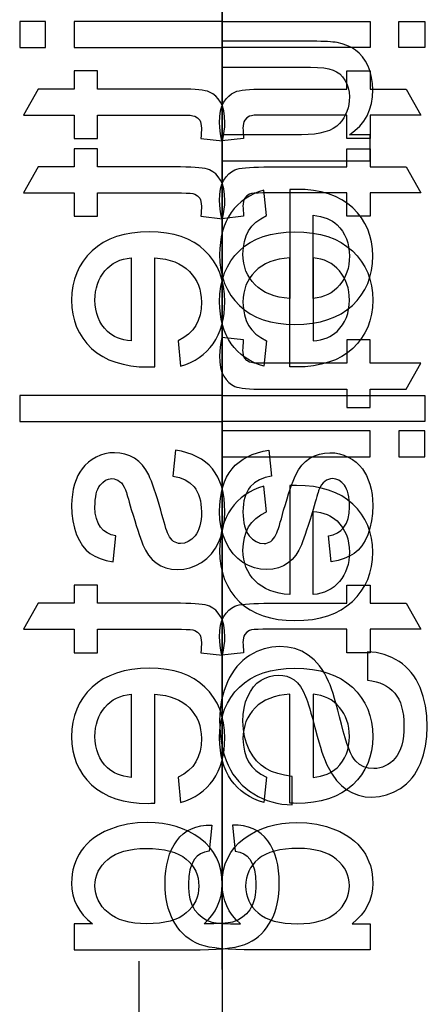
# Model space of a CAD drawing. Units: millimetres. Extents: x 6078 to 18186, y 6272 to 17464.
# Drawn here: x 7255 to 7266, y 16350 to 16375 of the extents above; entities that cross this region are included whole.
import ezdxf

# ---------------------------------------------------------------- set-up
doc = ezdxf.new("R2010")
doc.units = ezdxf.units.MM
doc.header["$LTSCALE"] = 50
doc.linetypes.add('CENTERX2', pattern=[20.32, 12.7, -2.54, 2.54, -2.54])

msp = doc.modelspace()

# ---------------------------------------------------------------- linework, layer by layer
at = {"color": 7, "linetype": 'CENTERX2'}
for p, q in [((7260.469, 16351.318), (7260.469, 16418.713)), ((7260.469, 16351.318), (7260.469, 16418.713)), ((7260.469, 16403.907), (7260.469, 16337.145)), ((7258.423, 16288.654), (7258.423, 16351.529))]:
    msp.add_line(p, q, dxfattribs=at)
at = {"color": 7, "linetype": 'Continuous', "flags": 128}
for points in [[(7256.11, 16374.715), (7255.469, 16374.715), (7255.469, 16374.715), (7255.469, 16374.074), (7255.469, 16374.074), (7256.11, 16374.074), (7256.11, 16374.074), (7256.11, 16374.715)], [(7260.469, 16374.715), (7256.815, 16374.715), (7256.815, 16374.715), (7256.815, 16374.074), (7256.815, 16374.074), (7260.469, 16374.074), (7260.469, 16374.074), (7260.469, 16374.715)], [(7260.469, 16374.715), (7264.123, 16374.715), (7264.123, 16374.715), (7264.123, 16374.074), (7264.123, 16374.074), (7260.469, 16374.074), (7260.469, 16374.074), (7260.469, 16374.715)], [(7264.828, 16374.715), (7265.469, 16374.715), (7265.469, 16374.715), (7265.469, 16374.074), (7265.469, 16374.074), (7264.828, 16374.074), (7264.828, 16374.074), (7264.828, 16374.715)], [(7260.469, 16371.279), (7264.123, 16371.279), (7264.123, 16371.279), (7264.123, 16371.92), (7264.123, 16371.92), (7263.613, 16371.92), (7263.613, 16371.92), (7263.747, 16372.022), (7263.864, 16372.134), (7263.963, 16372.257), (7264.044, 16372.39), (7264.106, 16372.535), (7264.151, 16372.69), (7264.178, 16372.856), (7264.187, 16373.032), (7264.187, 16373.032), (7264.18, 16373.187), (7264.158, 16373.335), (7264.121, 16373.477), (7264.069, 16373.613), (7264.005, 16373.737), (7263.933, 16373.846), (7263.849, 16373.937), (7263.758, 16374.011), (7263.658, 16374.072), (7263.549, 16374.122), (7263.431, 16374.163), (7263.304, 16374.194), (7263.304, 16374.194), (7263.257, 16374.202), (7263.202, 16374.208), (7263.139, 16374.214), (7263.068, 16374.219), (7262.989, 16374.222), (7262.903, 16374.225), (7262.808, 16374.226), (7262.705, 16374.227), (7262.705, 16374.227), (7260.469, 16374.227), (7260.469, 16374.227), (7260.469, 16373.586), (7260.469, 16373.586), (7262.651, 16373.586), (7262.651, 16373.586), (7262.825, 16373.582), (7262.975, 16373.569), (7263.102, 16373.547), (7263.206, 16373.517), (7263.294, 16373.475), (7263.372, 16373.42), (7263.441, 16373.352), (7263.5, 16373.27), (7263.548, 16373.178), (7263.583, 16373.077), (7263.603, 16372.969), (7263.61, 16372.854), (7263.61, 16372.854), (7263.606, 16372.76), (7263.595, 16372.67), (7263.575, 16372.583), (7263.549, 16372.498), (7263.514, 16372.418), (7263.472, 16372.341), (7263.422, 16372.267), (7263.364, 16372.196), (7263.296, 16372.131), (7263.212, 16372.075), (7263.116, 16372.028), (7263.007, 16371.989), (7262.883, 16371.959), (7262.745, 16371.937), (7262.593, 16371.924), (7262.428, 16371.92), (7262.428, 16371.92), (7260.469, 16371.92), (7260.469, 16371.92), (7260.469, 16371.279)], [(7259.94, 16371.831), (7260.478, 16371.766), (7260.478, 16371.766), (7260.502, 16371.89), (7260.519, 16372.006), (7260.53, 16372.115), (7260.533, 16372.218), (7260.533, 16372.218), (7260.526, 16372.371), (7260.507, 16372.508), (7260.474, 16372.624), (7260.429, 16372.723), (7260.373, 16372.806), (7260.309, 16372.876), (7260.236, 16372.932), (7260.156, 16372.975), (7260.107, 16372.992), (7260.047, 16373.007), (7259.976, 16373.019), (7259.892, 16373.03), (7259.798, 16373.038), (7259.691, 16373.043), (7259.573, 16373.047), (7259.442, 16373.048), (7259.442, 16373.048), (7257.392, 16373.048), (7257.392, 16373.048), (7257.392, 16373.497), (7257.392, 16373.497), (7256.815, 16373.497), (7256.815, 16373.497), (7256.815, 16373.048), (7256.815, 16373.048), (7255.926, 16373.048), (7255.926, 16373.048), (7255.561, 16372.407), (7255.561, 16372.407), (7256.815, 16372.407), (7256.815, 16372.407), (7256.815, 16371.831), (7256.815, 16371.831), (7257.392, 16371.831), (7257.392, 16371.831), (7257.392, 16372.407), (7257.392, 16372.407), (7259.465, 16372.407), (7259.465, 16372.407), (7259.583, 16372.405), (7259.677, 16372.4), (7259.748, 16372.39), (7259.796, 16372.377), (7259.862, 16372.337), (7259.913, 16372.278), (7259.932, 16372.24), (7259.945, 16372.195), (7259.953, 16372.142), (7259.956, 16372.082), (7259.956, 16372.082), (7259.955, 16372.031), (7259.952, 16371.972), (7259.947, 16371.905), (7259.94, 16371.831)], [(7260.997, 16371.831), (7260.46, 16371.766), (7260.46, 16371.766), (7260.436, 16371.89), (7260.419, 16372.006), (7260.408, 16372.115), (7260.405, 16372.218), (7260.405, 16372.218), (7260.412, 16372.371), (7260.431, 16372.508), (7260.464, 16372.624), (7260.509, 16372.723), (7260.565, 16372.806), (7260.629, 16372.876), (7260.702, 16372.932), (7260.783, 16372.975), (7260.831, 16372.992), (7260.891, 16373.007), (7260.962, 16373.019), (7261.046, 16373.03), (7261.14, 16373.038), (7261.247, 16373.043), (7261.365, 16373.047), (7261.496, 16373.048), (7261.496, 16373.048), (7263.546, 16373.048), (7263.546, 16373.048), (7263.546, 16373.497), (7263.546, 16373.497), (7264.123, 16373.497), (7264.123, 16373.497), (7264.123, 16373.048), (7264.123, 16373.048), (7265.012, 16373.048), (7265.012, 16373.048), (7265.377, 16372.407), (7265.377, 16372.407), (7264.123, 16372.407), (7264.123, 16372.407), (7264.123, 16371.831), (7264.123, 16371.831), (7263.546, 16371.831), (7263.546, 16371.831), (7263.546, 16372.407), (7263.546, 16372.407), (7261.473, 16372.407), (7261.473, 16372.407), (7261.355, 16372.405), (7261.261, 16372.4), (7261.19, 16372.39), (7261.142, 16372.377), (7261.076, 16372.337), (7261.025, 16372.278), (7261.006, 16372.24), (7260.993, 16372.195), (7260.985, 16372.142), (7260.982, 16372.082), (7260.982, 16372.082), (7260.983, 16372.031), (7260.986, 16371.972), (7260.991, 16371.905), (7260.998, 16371.831)], [(7259.94, 16369.907), (7260.478, 16369.843), (7260.478, 16369.843), (7260.502, 16369.967), (7260.519, 16370.083), (7260.53, 16370.192), (7260.533, 16370.295), (7260.533, 16370.295), (7260.526, 16370.448), (7260.507, 16370.585), (7260.474, 16370.701), (7260.429, 16370.8), (7260.373, 16370.883), (7260.309, 16370.953), (7260.236, 16371.009), (7260.156, 16371.052), (7260.107, 16371.069), (7260.047, 16371.084), (7259.976, 16371.096), (7259.892, 16371.107), (7259.798, 16371.115), (7259.691, 16371.12), (7259.573, 16371.124), (7259.442, 16371.125), (7259.442, 16371.125), (7257.392, 16371.125), (7257.392, 16371.125), (7257.392, 16371.574), (7257.392, 16371.574), (7256.815, 16371.574), (7256.815, 16371.574), (7256.815, 16371.125), (7256.815, 16371.125), (7255.926, 16371.125), (7255.926, 16371.125), (7255.561, 16370.484), (7255.561, 16370.484), (7256.815, 16370.484), (7256.815, 16370.484), (7256.815, 16369.907), (7256.815, 16369.907), (7257.392, 16369.907), (7257.392, 16369.907), (7257.392, 16370.484), (7257.392, 16370.484), (7259.465, 16370.484), (7259.465, 16370.484), (7259.583, 16370.482), (7259.677, 16370.477), (7259.748, 16370.467), (7259.796, 16370.454), (7259.862, 16370.414), (7259.913, 16370.355), (7259.932, 16370.317), (7259.945, 16370.272), (7259.953, 16370.219), (7259.956, 16370.159), (7259.956, 16370.159), (7259.955, 16370.108), (7259.952, 16370.049), (7259.947, 16369.982), (7259.94, 16369.907)], [(7260.997, 16369.907), (7260.46, 16369.843), (7260.46, 16369.843), (7260.436, 16369.967), (7260.419, 16370.083), (7260.408, 16370.192), (7260.405, 16370.295), (7260.405, 16370.295), (7260.412, 16370.448), (7260.431, 16370.585), (7260.464, 16370.701), (7260.509, 16370.8), (7260.565, 16370.883), (7260.629, 16370.953), (7260.702, 16371.009), (7260.783, 16371.052), (7260.831, 16371.069), (7260.891, 16371.084), (7260.962, 16371.096), (7261.046, 16371.107), (7261.14, 16371.115), (7261.247, 16371.12), (7261.365, 16371.124), (7261.496, 16371.125), (7261.496, 16371.125), (7263.546, 16371.125), (7263.546, 16371.125), (7263.546, 16371.574), (7263.546, 16371.574), (7264.123, 16371.574), (7264.123, 16371.574), (7264.123, 16371.125), (7264.123, 16371.125), (7265.012, 16371.125), (7265.012, 16371.125), (7265.377, 16370.484), (7265.377, 16370.484), (7264.123, 16370.484), (7264.123, 16370.484), (7264.123, 16369.907), (7264.123, 16369.907), (7263.546, 16369.907), (7263.546, 16369.907), (7263.546, 16370.484), (7263.546, 16370.484), (7261.473, 16370.484), (7261.473, 16370.484), (7261.355, 16370.482), (7261.261, 16370.477), (7261.19, 16370.467), (7261.142, 16370.454), (7261.076, 16370.414), (7261.025, 16370.355), (7261.006, 16370.317), (7260.993, 16370.272), (7260.985, 16370.219), (7260.982, 16370.159), (7260.982, 16370.159), (7260.983, 16370.108), (7260.986, 16370.049), (7260.991, 16369.982), (7260.998, 16369.907)], [(7261.559, 16369.925), (7261.495, 16370.553), (7261.495, 16370.553), (7261.368, 16370.512), (7261.25, 16370.462), (7261.139, 16370.405), (7261.035, 16370.339), (7260.938, 16370.266), (7260.848, 16370.185), (7260.766, 16370.096), (7260.69, 16369.998), (7260.623, 16369.893), (7260.565, 16369.781), (7260.516, 16369.663), (7260.476, 16369.537), (7260.445, 16369.404), (7260.423, 16369.263), (7260.409, 16369.117), (7260.405, 16368.963), (7260.405, 16368.963), (7260.413, 16368.77), (7260.436, 16368.586), (7260.474, 16368.414), (7260.527, 16368.252), (7260.596, 16368.099), (7260.68, 16367.957), (7260.78, 16367.826), (7260.894, 16367.705), (7261.022, 16367.596), (7261.163, 16367.501), (7261.315, 16367.421), (7261.481, 16367.356), (7261.659, 16367.305), (7261.848, 16367.269), (7262.051, 16367.247), (7262.265, 16367.24), (7262.265, 16367.24), (7262.487, 16367.247), (7262.696, 16367.269), (7262.892, 16367.306), (7263.076, 16367.357), (7263.246, 16367.423), (7263.405, 16367.504), (7263.55, 16367.6), (7263.682, 16367.71), (7263.8, 16367.832), (7263.904, 16367.962), (7263.99, 16368.101), (7264.061, 16368.25), (7264.116, 16368.406), (7264.156, 16368.571), (7264.179, 16368.745), (7264.187, 16368.929), (7264.187, 16368.929), (7264.179, 16369.106), (7264.156, 16369.274), (7264.118, 16369.436), (7264.064, 16369.588), (7263.994, 16369.731), (7263.909, 16369.867), (7263.808, 16369.994), (7263.692, 16370.114), (7263.562, 16370.222), (7263.42, 16370.315), (7263.265, 16370.394), (7263.097, 16370.458), (7262.916, 16370.508), (7262.724, 16370.544), (7262.518, 16370.566), (7262.3, 16370.573), (7262.3, 16370.573), (7262.232, 16370.572), (7262.136, 16370.57), (7262.136, 16370.57), (7262.136, 16367.881), (7262.136, 16367.881), (7262, 16367.894), (7261.872, 16367.915), (7261.753, 16367.944), (7261.642, 16367.982), (7261.539, 16368.028), (7261.445, 16368.083), (7261.357, 16368.147), (7261.279, 16368.218), (7261.209, 16368.296), (7261.149, 16368.378), (7261.098, 16368.466), (7261.056, 16368.557), (7261.024, 16368.654), (7261.001, 16368.755), (7260.987, 16368.862), (7260.982, 16368.973), (7260.982, 16368.973), (7260.991, 16369.135), (7261.016, 16369.284), (7261.059, 16369.423), (7261.119, 16369.548), (7261.198, 16369.661), (7261.298, 16369.761), (7261.419, 16369.849), (7261.559, 16369.925)], [(7262.713, 16367.881), (7262.713, 16369.932), (7262.713, 16369.932), (7262.808, 16369.919), (7262.898, 16369.902), (7262.981, 16369.88), (7263.058, 16369.853), (7263.128, 16369.821), (7263.193, 16369.784), (7263.251, 16369.743), (7263.304, 16369.697), (7263.304, 16369.697), (7263.376, 16369.62), (7263.438, 16369.537), (7263.49, 16369.449), (7263.534, 16369.355), (7263.567, 16369.256), (7263.591, 16369.151), (7263.605, 16369.041), (7263.61, 16368.926), (7263.61, 16368.926), (7263.606, 16368.821), (7263.595, 16368.719), (7263.576, 16368.623), (7263.549, 16368.531), (7263.515, 16368.443), (7263.473, 16368.359), (7263.423, 16368.28), (7263.366, 16368.205), (7263.302, 16368.136), (7263.233, 16368.074), (7263.159, 16368.022), (7263.08, 16367.977), (7262.996, 16367.941), (7262.907, 16367.913), (7262.812, 16367.893), (7262.713, 16367.881)], [(7259.379, 16366.838), (7259.443, 16366.21), (7259.443, 16366.21), (7259.57, 16366.251), (7259.688, 16366.301), (7259.799, 16366.358), (7259.903, 16366.424), (7260, 16366.497), (7260.09, 16366.578), (7260.173, 16366.667), (7260.248, 16366.764), (7260.315, 16366.87), (7260.373, 16366.982), (7260.422, 16367.1), (7260.462, 16367.226), (7260.493, 16367.359), (7260.515, 16367.5), (7260.529, 16367.646), (7260.533, 16367.8), (7260.533, 16367.8), (7260.525, 16367.993), (7260.502, 16368.177), (7260.464, 16368.349), (7260.411, 16368.511), (7260.342, 16368.663), (7260.258, 16368.806), (7260.159, 16368.937), (7260.044, 16369.058), (7259.916, 16369.167), (7259.775, 16369.261), (7259.623, 16369.342), (7259.457, 16369.407), (7259.279, 16369.458), (7259.09, 16369.494), (7258.888, 16369.516), (7258.673, 16369.523), (7258.673, 16369.523), (7258.451, 16369.516), (7258.242, 16369.494), (7258.046, 16369.457), (7257.862, 16369.406), (7257.692, 16369.34), (7257.533, 16369.258), (7257.388, 16369.163), (7257.256, 16369.053), (7257.138, 16368.931), (7257.035, 16368.801), (7256.948, 16368.661), (7256.877, 16368.513), (7256.822, 16368.357), (7256.782, 16368.192), (7256.759, 16368.017), (7256.751, 16367.834), (7256.751, 16367.834), (7256.759, 16367.657), (7256.782, 16367.489), (7256.82, 16367.327), (7256.874, 16367.175), (7256.944, 16367.032), (7257.03, 16366.896), (7257.13, 16366.768), (7257.246, 16366.649), (7257.376, 16366.541), (7257.518, 16366.448), (7257.674, 16366.369), (7257.841, 16366.305), (7258.022, 16366.255), (7258.214, 16366.219), (7258.42, 16366.196), (7258.638, 16366.189), (7258.638, 16366.189), (7258.706, 16366.19), (7258.802, 16366.192), (7258.802, 16366.192), (7258.802, 16368.882), (7258.802, 16368.882), (7258.938, 16368.869), (7259.066, 16368.848), (7259.185, 16368.819), (7259.296, 16368.781), (7259.399, 16368.735), (7259.493, 16368.679), (7259.581, 16368.616), (7259.659, 16368.545), (7259.729, 16368.467), (7259.789, 16368.385), (7259.84, 16368.297), (7259.882, 16368.206), (7259.914, 16368.109), (7259.937, 16368.007), (7259.951, 16367.901), (7259.956, 16367.79), (7259.956, 16367.79), (7259.947, 16367.628), (7259.922, 16367.479), (7259.879, 16367.34), (7259.819, 16367.215), (7259.74, 16367.102), (7259.64, 16367.002), (7259.52, 16366.914), (7259.379, 16366.838)], [(7261.559, 16366.838), (7261.495, 16366.21), (7261.495, 16366.21), (7261.368, 16366.251), (7261.25, 16366.301), (7261.139, 16366.358), (7261.035, 16366.424), (7260.938, 16366.497), (7260.848, 16366.578), (7260.766, 16366.667), (7260.69, 16366.764), (7260.623, 16366.87), (7260.565, 16366.982), (7260.516, 16367.1), (7260.476, 16367.226), (7260.445, 16367.359), (7260.423, 16367.5), (7260.409, 16367.646), (7260.405, 16367.8), (7260.405, 16367.8), (7260.413, 16367.993), (7260.436, 16368.177), (7260.474, 16368.349), (7260.527, 16368.511), (7260.596, 16368.663), (7260.68, 16368.806), (7260.78, 16368.937), (7260.894, 16369.058), (7261.022, 16369.167), (7261.163, 16369.261), (7261.315, 16369.342), (7261.481, 16369.407), (7261.659, 16369.458), (7261.848, 16369.494), (7262.051, 16369.516), (7262.265, 16369.523), (7262.265, 16369.523), (7262.487, 16369.516), (7262.696, 16369.494), (7262.892, 16369.457), (7263.076, 16369.406), (7263.246, 16369.34), (7263.405, 16369.258), (7263.55, 16369.163), (7263.682, 16369.053), (7263.8, 16368.931), (7263.904, 16368.801), (7263.99, 16368.661), (7264.061, 16368.513), (7264.116, 16368.357), (7264.156, 16368.192), (7264.179, 16368.017), (7264.187, 16367.834), (7264.187, 16367.834), (7264.179, 16367.657), (7264.156, 16367.489), (7264.118, 16367.327), (7264.064, 16367.175), (7263.994, 16367.032), (7263.909, 16366.896), (7263.808, 16366.768), (7263.692, 16366.649), (7263.562, 16366.541), (7263.42, 16366.448), (7263.265, 16366.369), (7263.097, 16366.305), (7262.916, 16366.255), (7262.724, 16366.219), (7262.518, 16366.196), (7262.3, 16366.189), (7262.3, 16366.189), (7262.232, 16366.19), (7262.136, 16366.192), (7262.136, 16366.192), (7262.136, 16368.882), (7262.136, 16368.882), (7262, 16368.869), (7261.872, 16368.848), (7261.753, 16368.819), (7261.642, 16368.781), (7261.539, 16368.735), (7261.445, 16368.679), (7261.357, 16368.616), (7261.279, 16368.545), (7261.209, 16368.467), (7261.149, 16368.385), (7261.098, 16368.297), (7261.056, 16368.206), (7261.024, 16368.109), (7261.001, 16368.007), (7260.987, 16367.901), (7260.982, 16367.79), (7260.982, 16367.79), (7260.991, 16367.628), (7261.016, 16367.479), (7261.059, 16367.34), (7261.119, 16367.215), (7261.198, 16367.102), (7261.298, 16367.002), (7261.419, 16366.914), (7261.559, 16366.838)], [(7258.225, 16368.882), (7258.225, 16366.831), (7258.225, 16366.831), (7258.13, 16366.844), (7258.04, 16366.861), (7257.957, 16366.883), (7257.88, 16366.91), (7257.81, 16366.942), (7257.745, 16366.979), (7257.687, 16367.02), (7257.635, 16367.066), (7257.635, 16367.066), (7257.562, 16367.143), (7257.5, 16367.226), (7257.448, 16367.314), (7257.404, 16367.407), (7257.371, 16367.507), (7257.347, 16367.612), (7257.333, 16367.722), (7257.328, 16367.837), (7257.328, 16367.837), (7257.332, 16367.942), (7257.343, 16368.043), (7257.362, 16368.14), (7257.389, 16368.232), (7257.423, 16368.32), (7257.465, 16368.404), (7257.515, 16368.483), (7257.572, 16368.558), (7257.637, 16368.627), (7257.705, 16368.688), (7257.779, 16368.741), (7257.858, 16368.786), (7257.942, 16368.822), (7258.031, 16368.85), (7258.126, 16368.87), (7258.225, 16368.882)], [(7262.713, 16368.882), (7262.713, 16366.831), (7262.713, 16366.831), (7262.808, 16366.844), (7262.898, 16366.861), (7262.981, 16366.883), (7263.058, 16366.91), (7263.128, 16366.942), (7263.193, 16366.979), (7263.251, 16367.02), (7263.304, 16367.066), (7263.304, 16367.066), (7263.376, 16367.143), (7263.438, 16367.226), (7263.49, 16367.314), (7263.534, 16367.407), (7263.567, 16367.507), (7263.591, 16367.612), (7263.605, 16367.722), (7263.61, 16367.837), (7263.61, 16367.837), (7263.606, 16367.942), (7263.595, 16368.043), (7263.576, 16368.14), (7263.549, 16368.232), (7263.515, 16368.32), (7263.473, 16368.404), (7263.423, 16368.483), (7263.366, 16368.558), (7263.302, 16368.627), (7263.233, 16368.688), (7263.159, 16368.741), (7263.08, 16368.786), (7262.996, 16368.822), (7262.907, 16368.85), (7262.812, 16368.87), (7262.713, 16368.882)], [(7260.997, 16366.855), (7260.46, 16366.92), (7260.46, 16366.92), (7260.436, 16366.796), (7260.419, 16366.68), (7260.408, 16366.571), (7260.405, 16366.468), (7260.405, 16366.468), (7260.412, 16366.315), (7260.431, 16366.178), (7260.464, 16366.062), (7260.509, 16365.963), (7260.565, 16365.88), (7260.629, 16365.81), (7260.702, 16365.754), (7260.783, 16365.711), (7260.831, 16365.694), (7260.891, 16365.679), (7260.962, 16365.667), (7261.046, 16365.656), (7261.14, 16365.648), (7261.247, 16365.643), (7261.365, 16365.639), (7261.496, 16365.638), (7261.496, 16365.638), (7263.546, 16365.638), (7263.546, 16365.638), (7263.546, 16365.189), (7263.546, 16365.189), (7264.123, 16365.189), (7264.123, 16365.189), (7264.123, 16365.638), (7264.123, 16365.638), (7265.012, 16365.638), (7265.012, 16365.638), (7265.377, 16366.279), (7265.377, 16366.279), (7264.123, 16366.279), (7264.123, 16366.279), (7264.123, 16366.855), (7264.123, 16366.855), (7263.546, 16366.855), (7263.546, 16366.855), (7263.546, 16366.279), (7263.546, 16366.279), (7261.473, 16366.279), (7261.473, 16366.279), (7261.355, 16366.281), (7261.261, 16366.286), (7261.19, 16366.296), (7261.142, 16366.309), (7261.076, 16366.349), (7261.025, 16366.408), (7261.006, 16366.446), (7260.993, 16366.491), (7260.985, 16366.544), (7260.982, 16366.604), (7260.982, 16366.604), (7260.983, 16366.655), (7260.986, 16366.714), (7260.991, 16366.781), (7260.998, 16366.855)], [(7260.469, 16365.484), (7255.469, 16365.484), (7255.469, 16365.484), (7255.469, 16364.843), (7255.469, 16364.843), (7260.469, 16364.843), (7260.469, 16364.843), (7260.469, 16365.484)], [(7260.469, 16365.484), (7265.469, 16365.484), (7265.469, 16365.484), (7265.469, 16364.843), (7265.469, 16364.843), (7260.469, 16364.843), (7260.469, 16364.843), (7260.469, 16365.484)], [(7260.469, 16363.971), (7264.123, 16363.971), (7264.123, 16363.971), (7264.123, 16364.612), (7264.123, 16364.612), (7260.469, 16364.612), (7260.469, 16364.612), (7260.469, 16363.971)], [(7264.828, 16363.971), (7265.469, 16363.971), (7265.469, 16363.971), (7265.469, 16364.612), (7265.469, 16364.612), (7264.828, 16364.612), (7264.828, 16364.612), (7264.828, 16363.971)], [(7259.315, 16364.138), (7259.251, 16363.497), (7259.251, 16363.497), (7259.412, 16363.462), (7259.553, 16363.406), (7259.674, 16363.328), (7259.775, 16363.229), (7259.817, 16363.172), (7259.854, 16363.109), (7259.885, 16363.039), (7259.911, 16362.965), (7259.931, 16362.886), (7259.945, 16362.801), (7259.953, 16362.71), (7259.956, 16362.614), (7259.956, 16362.614), (7259.954, 16362.518), (7259.946, 16362.427), (7259.934, 16362.344), (7259.917, 16362.267), (7259.895, 16362.196), (7259.869, 16362.132), (7259.837, 16362.074), (7259.801, 16362.023), (7259.72, 16361.939), (7259.632, 16361.879), (7259.538, 16361.843), (7259.436, 16361.831), (7259.436, 16361.831), (7259.39, 16361.834), (7259.347, 16361.845), (7259.307, 16361.862), (7259.269, 16361.886), (7259.233, 16361.917), (7259.2, 16361.954), (7259.169, 16361.999), (7259.141, 16362.05), (7259.141, 16362.05), (7259.122, 16362.093), (7259.102, 16362.145), (7259.08, 16362.206), (7259.058, 16362.277), (7259.034, 16362.356), (7259.008, 16362.445), (7258.982, 16362.545), (7258.954, 16362.652), (7258.954, 16362.652), (7258.911, 16362.798), (7258.869, 16362.933), (7258.83, 16363.057), (7258.792, 16363.173), (7258.755, 16363.276), (7258.72, 16363.37), (7258.686, 16363.453), (7258.654, 16363.525), (7258.585, 16363.652), (7258.504, 16363.763), (7258.41, 16363.857), (7258.305, 16363.935), (7258.19, 16363.996), (7258.069, 16364.039), (7257.943, 16364.065), (7257.811, 16364.074), (7257.811, 16364.074), (7257.691, 16364.067), (7257.574, 16364.047), (7257.463, 16364.013), (7257.356, 16363.966), (7257.255, 16363.908), (7257.164, 16363.839), (7257.081, 16363.761), (7257.008, 16363.672), (7257.008, 16363.672), (7256.956, 16363.596), (7256.908, 16363.508), (7256.865, 16363.407), (7256.826, 16363.293), (7256.793, 16363.171), (7256.77, 16363.044), (7256.756, 16362.913), (7256.751, 16362.778), (7256.751, 16362.778), (7256.759, 16362.577), (7256.782, 16362.388), (7256.821, 16362.213), (7256.875, 16362.05), (7256.942, 16361.904), (7257.021, 16361.777), (7257.111, 16361.672), (7257.211, 16361.587), (7257.325, 16361.518), (7257.458, 16361.461), (7257.608, 16361.416), (7257.777, 16361.382), (7257.777, 16361.382), (7257.841, 16362.023), (7257.841, 16362.023), (7257.727, 16362.05), (7257.625, 16362.095), (7257.538, 16362.156), (7257.464, 16362.235), (7257.404, 16362.332), (7257.362, 16362.446), (7257.336, 16362.58), (7257.328, 16362.731), (7257.328, 16362.731), (7257.33, 16362.822), (7257.336, 16362.906), (7257.346, 16362.984), (7257.359, 16363.055), (7257.377, 16363.12), (7257.398, 16363.177), (7257.424, 16363.227), (7257.453, 16363.271), (7257.518, 16363.342), (7257.588, 16363.393), (7257.665, 16363.423), (7257.746, 16363.433), (7257.746, 16363.433), (7257.798, 16363.429), (7257.847, 16363.416), (7257.893, 16363.395), (7257.937, 16363.366), (7257.937, 16363.366), (7257.979, 16363.328), (7258.017, 16363.28), (7258.052, 16363.222), (7258.083, 16363.155), (7258.083, 16363.155), (7258.092, 16363.13), (7258.103, 16363.094), (7258.117, 16363.048), (7258.133, 16362.992), (7258.152, 16362.927), (7258.173, 16362.851), (7258.197, 16362.766), (7258.223, 16362.67), (7258.223, 16362.67), (7258.267, 16362.529), (7258.308, 16362.397), (7258.347, 16362.274), (7258.384, 16362.161), (7258.419, 16362.057), (7258.452, 16361.963), (7258.483, 16361.877), (7258.512, 16361.8), (7258.574, 16361.665), (7258.65, 16361.546), (7258.738, 16361.441), (7258.839, 16361.352), (7258.953, 16361.281), (7259.08, 16361.231), (7259.219, 16361.199), (7259.371, 16361.189), (7259.371, 16361.189), (7259.525, 16361.2), (7259.674, 16361.234), (7259.818, 16361.288), (7259.958, 16361.365), (7260.087, 16361.462), (7260.202, 16361.579), (7260.3, 16361.715), (7260.383, 16361.871), (7260.449, 16362.042), (7260.495, 16362.224), (7260.524, 16362.416), (7260.533, 16362.621), (7260.533, 16362.621), (7260.528, 16362.789), (7260.514, 16362.946), (7260.49, 16363.094), (7260.456, 16363.231), (7260.413, 16363.357), (7260.361, 16363.473), (7260.299, 16363.579), (7260.227, 16363.675), (7260.146, 16363.762), (7260.054, 16363.841), (7259.954, 16363.911), (7259.845, 16363.973), (7259.727, 16364.026), (7259.599, 16364.072), (7259.461, 16364.109), (7259.315, 16364.138)], [(7261.623, 16364.138), (7261.687, 16363.497), (7261.687, 16363.497), (7261.526, 16363.462), (7261.386, 16363.406), (7261.264, 16363.328), (7261.163, 16363.229), (7261.121, 16363.172), (7261.084, 16363.109), (7261.053, 16363.039), (7261.027, 16362.965), (7261.007, 16362.886), (7260.993, 16362.801), (7260.985, 16362.71), (7260.982, 16362.614), (7260.982, 16362.614), (7260.984, 16362.518), (7260.992, 16362.427), (7261.004, 16362.344), (7261.021, 16362.267), (7261.043, 16362.196), (7261.069, 16362.132), (7261.101, 16362.074), (7261.137, 16362.023), (7261.218, 16361.939), (7261.306, 16361.879), (7261.401, 16361.843), (7261.502, 16361.831), (7261.502, 16361.831), (7261.548, 16361.834), (7261.591, 16361.845), (7261.631, 16361.862), (7261.669, 16361.886), (7261.705, 16361.917), (7261.738, 16361.954), (7261.769, 16361.999), (7261.797, 16362.05), (7261.797, 16362.05), (7261.816, 16362.093), (7261.836, 16362.145), (7261.858, 16362.206), (7261.88, 16362.277), (7261.904, 16362.356), (7261.93, 16362.445), (7261.956, 16362.545), (7261.984, 16362.652), (7261.984, 16362.652), (7262.028, 16362.798), (7262.069, 16362.933), (7262.108, 16363.057), (7262.146, 16363.173), (7262.183, 16363.276), (7262.218, 16363.37), (7262.252, 16363.453), (7262.284, 16363.525), (7262.353, 16363.652), (7262.434, 16363.763), (7262.528, 16363.857), (7262.634, 16363.935), (7262.748, 16363.996), (7262.869, 16364.039), (7262.995, 16364.065), (7263.127, 16364.074), (7263.127, 16364.074), (7263.247, 16364.067), (7263.364, 16364.047), (7263.475, 16364.013), (7263.582, 16363.966), (7263.683, 16363.908), (7263.774, 16363.839), (7263.857, 16363.761), (7263.931, 16363.672), (7263.931, 16363.672), (7263.982, 16363.596), (7264.03, 16363.508), (7264.073, 16363.407), (7264.112, 16363.293), (7264.145, 16363.171), (7264.168, 16363.044), (7264.182, 16362.913), (7264.187, 16362.778), (7264.187, 16362.778), (7264.179, 16362.577), (7264.156, 16362.388), (7264.117, 16362.213), (7264.063, 16362.05), (7263.996, 16361.904), (7263.918, 16361.777), (7263.827, 16361.672), (7263.727, 16361.587), (7263.613, 16361.518), (7263.48, 16361.461), (7263.33, 16361.416), (7263.161, 16361.382), (7263.161, 16361.382), (7263.097, 16362.023), (7263.097, 16362.023), (7263.211, 16362.05), (7263.313, 16362.095), (7263.4, 16362.156), (7263.474, 16362.235), (7263.534, 16362.332), (7263.576, 16362.446), (7263.602, 16362.58), (7263.61, 16362.731), (7263.61, 16362.731), (7263.608, 16362.822), (7263.602, 16362.906), (7263.592, 16362.984), (7263.579, 16363.055), (7263.561, 16363.12), (7263.54, 16363.177), (7263.514, 16363.227), (7263.485, 16363.271), (7263.42, 16363.342), (7263.35, 16363.393), (7263.274, 16363.423), (7263.192, 16363.433), (7263.192, 16363.433), (7263.14, 16363.429), (7263.091, 16363.416), (7263.045, 16363.395), (7263.001, 16363.366), (7263.001, 16363.366), (7262.959, 16363.328), (7262.921, 16363.28), (7262.886, 16363.222), (7262.855, 16363.155), (7262.855, 16363.155), (7262.846, 16363.13), (7262.835, 16363.094), (7262.821, 16363.048), (7262.805, 16362.992), (7262.786, 16362.927), (7262.765, 16362.851), (7262.741, 16362.766), (7262.715, 16362.67), (7262.715, 16362.67), (7262.672, 16362.529), (7262.631, 16362.397), (7262.591, 16362.274), (7262.554, 16362.161), (7262.519, 16362.057), (7262.486, 16361.963), (7262.455, 16361.877), (7262.426, 16361.8), (7262.364, 16361.665), (7262.288, 16361.546), (7262.2, 16361.441), (7262.099, 16361.352), (7261.985, 16361.281), (7261.858, 16361.231), (7261.719, 16361.199), (7261.567, 16361.189), (7261.567, 16361.189), (7261.414, 16361.2), (7261.264, 16361.234), (7261.12, 16361.288), (7260.98, 16361.365), (7260.851, 16361.462), (7260.736, 16361.579), (7260.638, 16361.715), (7260.555, 16361.871), (7260.489, 16362.042), (7260.443, 16362.224), (7260.414, 16362.416), (7260.405, 16362.621), (7260.405, 16362.621), (7260.41, 16362.789), (7260.424, 16362.946), (7260.448, 16363.094), (7260.482, 16363.231), (7260.525, 16363.357), (7260.577, 16363.473), (7260.639, 16363.579), (7260.711, 16363.675), (7260.793, 16363.762), (7260.884, 16363.841), (7260.984, 16363.911), (7261.093, 16363.973), (7261.211, 16364.026), (7261.339, 16364.072), (7261.477, 16364.109), (7261.623, 16364.138)], [(7261.559, 16362.618), (7261.495, 16363.246), (7261.495, 16363.246), (7261.368, 16363.205), (7261.25, 16363.155), (7261.139, 16363.097), (7261.035, 16363.031), (7260.938, 16362.958), (7260.848, 16362.877), (7260.766, 16362.788), (7260.69, 16362.691), (7260.623, 16362.586), (7260.565, 16362.473), (7260.516, 16362.355), (7260.476, 16362.229), (7260.445, 16362.096), (7260.423, 16361.956), (7260.409, 16361.809), (7260.405, 16361.655), (7260.405, 16361.655), (7260.413, 16361.462), (7260.436, 16361.279), (7260.474, 16361.106), (7260.527, 16360.944), (7260.596, 16360.792), (7260.68, 16360.65), (7260.78, 16360.518), (7260.894, 16360.397), (7261.022, 16360.288), (7261.163, 16360.194), (7261.315, 16360.114), (7261.481, 16360.049), (7261.659, 16359.997), (7261.848, 16359.961), (7262.051, 16359.939), (7262.265, 16359.932), (7262.265, 16359.932), (7262.487, 16359.939), (7262.696, 16359.961), (7262.892, 16359.998), (7263.076, 16360.05), (7263.246, 16360.116), (7263.405, 16360.197), (7263.55, 16360.292), (7263.682, 16360.402), (7263.8, 16360.524), (7263.904, 16360.655), (7263.99, 16360.794), (7264.061, 16360.942), (7264.116, 16361.098), (7264.156, 16361.264), (7264.179, 16361.438), (7264.187, 16361.621), (7264.187, 16361.621), (7264.179, 16361.798), (7264.156, 16361.967), (7264.118, 16362.128), (7264.064, 16362.28), (7263.994, 16362.423), (7263.909, 16362.56), (7263.808, 16362.687), (7263.692, 16362.806), (7263.562, 16362.914), (7263.42, 16363.007), (7263.265, 16363.086), (7263.097, 16363.151), (7262.916, 16363.201), (7262.724, 16363.237), (7262.518, 16363.259), (7262.3, 16363.266), (7262.3, 16363.266), (7262.232, 16363.265), (7262.136, 16363.263), (7262.136, 16363.263), (7262.136, 16360.573), (7262.136, 16360.573), (7262, 16360.586), (7261.872, 16360.607), (7261.753, 16360.637), (7261.642, 16360.675), (7261.539, 16360.721), (7261.445, 16360.776), (7261.357, 16360.839), (7261.279, 16360.91), (7261.209, 16360.988), (7261.149, 16361.07), (7261.098, 16361.158), (7261.056, 16361.249), (7261.024, 16361.347), (7261.001, 16361.448), (7260.987, 16361.554), (7260.982, 16361.665), (7260.982, 16361.665), (7260.991, 16361.827), (7261.016, 16361.977), (7261.059, 16362.115), (7261.119, 16362.24), (7261.198, 16362.353), (7261.298, 16362.453), (7261.419, 16362.542), (7261.559, 16362.618)], [(7262.713, 16360.573), (7262.713, 16362.625), (7262.713, 16362.625), (7262.808, 16362.612), (7262.898, 16362.595), (7262.981, 16362.573), (7263.058, 16362.546), (7263.128, 16362.514), (7263.193, 16362.476), (7263.251, 16362.435), (7263.304, 16362.389), (7263.304, 16362.389), (7263.376, 16362.312), (7263.438, 16362.229), (7263.49, 16362.141), (7263.534, 16362.048), (7263.567, 16361.949), (7263.591, 16361.843), (7263.605, 16361.733), (7263.61, 16361.618), (7263.61, 16361.618), (7263.606, 16361.513), (7263.595, 16361.412), (7263.576, 16361.316), (7263.549, 16361.223), (7263.515, 16361.135), (7263.473, 16361.051), (7263.423, 16360.972), (7263.366, 16360.897), (7263.302, 16360.828), (7263.233, 16360.767), (7263.159, 16360.715), (7263.08, 16360.67), (7262.996, 16360.633), (7262.907, 16360.605), (7262.812, 16360.585), (7262.713, 16360.573)], [(7259.94, 16359.138), (7260.478, 16359.074), (7260.478, 16359.074), (7260.502, 16359.197), (7260.519, 16359.313), (7260.53, 16359.423), (7260.533, 16359.526), (7260.533, 16359.526), (7260.526, 16359.679), (7260.507, 16359.815), (7260.474, 16359.931), (7260.429, 16360.031), (7260.373, 16360.114), (7260.309, 16360.184), (7260.236, 16360.24), (7260.156, 16360.283), (7260.107, 16360.3), (7260.047, 16360.315), (7259.976, 16360.327), (7259.892, 16360.338), (7259.798, 16360.346), (7259.691, 16360.351), (7259.573, 16360.355), (7259.442, 16360.356), (7259.442, 16360.356), (7257.392, 16360.356), (7257.392, 16360.356), (7257.392, 16360.805), (7257.392, 16360.805), (7256.815, 16360.805), (7256.815, 16360.805), (7256.815, 16360.356), (7256.815, 16360.356), (7255.926, 16360.356), (7255.926, 16360.356), (7255.561, 16359.715), (7255.561, 16359.715), (7256.815, 16359.715), (7256.815, 16359.715), (7256.815, 16359.138), (7256.815, 16359.138), (7257.392, 16359.138), (7257.392, 16359.138), (7257.392, 16359.715), (7257.392, 16359.715), (7259.465, 16359.715), (7259.465, 16359.715), (7259.583, 16359.713), (7259.677, 16359.708), (7259.748, 16359.698), (7259.796, 16359.685), (7259.862, 16359.645), (7259.913, 16359.586), (7259.932, 16359.548), (7259.945, 16359.503), (7259.953, 16359.45), (7259.956, 16359.39), (7259.956, 16359.39), (7259.955, 16359.339), (7259.952, 16359.279), (7259.947, 16359.212), (7259.94, 16359.138)], [(7260.997, 16359.138), (7260.46, 16359.074), (7260.46, 16359.074), (7260.436, 16359.197), (7260.419, 16359.313), (7260.408, 16359.423), (7260.405, 16359.526), (7260.405, 16359.526), (7260.412, 16359.679), (7260.431, 16359.815), (7260.464, 16359.931), (7260.509, 16360.031), (7260.565, 16360.114), (7260.629, 16360.184), (7260.702, 16360.24), (7260.783, 16360.283), (7260.831, 16360.3), (7260.891, 16360.315), (7260.962, 16360.327), (7261.046, 16360.338), (7261.14, 16360.346), (7261.247, 16360.351), (7261.365, 16360.355), (7261.496, 16360.356), (7261.496, 16360.356), (7263.546, 16360.356), (7263.546, 16360.356), (7263.546, 16360.805), (7263.546, 16360.805), (7264.123, 16360.805), (7264.123, 16360.805), (7264.123, 16360.356), (7264.123, 16360.356), (7265.012, 16360.356), (7265.012, 16360.356), (7265.377, 16359.715), (7265.377, 16359.715), (7264.123, 16359.715), (7264.123, 16359.715), (7264.123, 16359.138), (7264.123, 16359.138), (7263.546, 16359.138), (7263.546, 16359.138), (7263.546, 16359.715), (7263.546, 16359.715), (7261.473, 16359.715), (7261.473, 16359.715), (7261.355, 16359.713), (7261.261, 16359.708), (7261.19, 16359.698), (7261.142, 16359.685), (7261.076, 16359.645), (7261.025, 16359.586), (7261.006, 16359.548), (7260.993, 16359.503), (7260.985, 16359.45), (7260.982, 16359.39), (7260.982, 16359.39), (7260.983, 16359.339), (7260.986, 16359.279), (7260.991, 16359.212), (7260.998, 16359.138)], [(7262.2, 16355.381), (7262.2, 16356.086), (7262.2, 16356.086), (7262.011, 16356.113), (7261.839, 16356.154), (7261.685, 16356.208), (7261.549, 16356.277), (7261.429, 16356.361), (7261.319, 16356.466), (7261.223, 16356.592), (7261.138, 16356.739), (7261.07, 16356.901), (7261.021, 16357.072), (7260.992, 16357.253), (7260.982, 16357.444), (7260.982, 16357.444), (7260.989, 16357.614), (7261.012, 16357.772), (7261.048, 16357.921), (7261.1, 16358.059), (7261.165, 16358.184), (7261.241, 16358.292), (7261.328, 16358.382), (7261.427, 16358.456), (7261.531, 16358.513), (7261.637, 16358.553), (7261.745, 16358.578), (7261.854, 16358.586), (7261.854, 16358.586), (7261.962, 16358.578), (7262.064, 16358.555), (7262.157, 16358.517), (7262.244, 16358.464), (7262.324, 16358.393), (7262.399, 16358.3), (7262.467, 16358.188), (7262.529, 16358.053), (7262.529, 16358.053), (7262.55, 16358), (7262.573, 16357.932), (7262.6, 16357.851), (7262.63, 16357.756), (7262.661, 16357.647), (7262.695, 16357.523), (7262.732, 16357.385), (7262.772, 16357.234), (7262.813, 16357.081), (7262.853, 16356.939), (7262.893, 16356.806), (7262.932, 16356.686), (7262.971, 16356.576), (7263.009, 16356.477), (7263.046, 16356.389), (7263.083, 16356.312), (7263.083, 16356.312), (7263.182, 16356.137), (7263.292, 16355.986), (7263.413, 16355.86), (7263.545, 16355.757), (7263.687, 16355.677), (7263.838, 16355.619), (7263.997, 16355.584), (7264.164, 16355.573), (7264.164, 16355.573), (7264.349, 16355.586), (7264.529, 16355.626), (7264.701, 16355.693), (7264.867, 16355.786), (7264.946, 16355.842), (7265.021, 16355.904), (7265.09, 16355.972), (7265.156, 16356.046), (7265.215, 16356.126), (7265.27, 16356.213), (7265.319, 16356.306), (7265.364, 16356.405), (7265.438, 16356.614), (7265.491, 16356.834), (7265.522, 16357.066), (7265.533, 16357.309), (7265.533, 16357.309), (7265.522, 16357.576), (7265.489, 16357.825), (7265.433, 16358.059), (7265.356, 16358.277), (7265.309, 16358.378), (7265.258, 16358.474), (7265.201, 16358.563), (7265.138, 16358.647), (7265.07, 16358.724), (7264.997, 16358.796), (7264.919, 16358.862), (7264.836, 16358.921), (7264.659, 16359.02), (7264.47, 16359.094), (7264.27, 16359.141), (7264.059, 16359.163), (7264.059, 16359.163), (7264.059, 16358.458), (7264.059, 16358.458), (7264.166, 16358.443), (7264.267, 16358.42), (7264.361, 16358.391), (7264.448, 16358.355), (7264.529, 16358.312), (7264.602, 16358.261), (7264.669, 16358.204), (7264.729, 16358.14), (7264.782, 16358.067), (7264.828, 16357.987), (7264.867, 16357.899), (7264.899, 16357.803), (7264.924, 16357.699), (7264.942, 16357.587), (7264.952, 16357.465), (7264.956, 16357.337), (7264.956, 16357.337), (7264.953, 16357.204), (7264.942, 16357.08), (7264.925, 16356.965), (7264.901, 16356.859), (7264.87, 16356.763), (7264.833, 16356.677), (7264.788, 16356.6), (7264.737, 16356.532), (7264.681, 16356.473), (7264.622, 16356.421), (7264.561, 16356.378), (7264.496, 16356.342), (7264.428, 16356.315), (7264.358, 16356.295), (7264.286, 16356.283), (7264.21, 16356.279), (7264.21, 16356.279), (7264.082, 16356.29), (7263.966, 16356.324), (7263.86, 16356.38), (7263.768, 16356.458), (7263.768, 16356.458), (7263.725, 16356.511), (7263.681, 16356.581), (7263.637, 16356.669), (7263.593, 16356.775), (7263.549, 16356.899), (7263.504, 16357.04), (7263.459, 16357.199), (7263.414, 16357.376), (7263.369, 16357.555), (7263.326, 16357.72), (7263.285, 16357.871), (7263.244, 16358.009), (7263.205, 16358.133), (7263.167, 16358.244), (7263.131, 16358.341), (7263.097, 16358.424), (7263.097, 16358.424), (7263.046, 16358.531), (7262.991, 16358.631), (7262.933, 16358.724), (7262.872, 16358.81), (7262.807, 16358.889), (7262.739, 16358.96), (7262.668, 16359.023), (7262.592, 16359.08), (7262.434, 16359.172), (7262.264, 16359.238), (7262.082, 16359.278), (7261.888, 16359.291), (7261.888, 16359.291), (7261.693, 16359.277), (7261.505, 16359.235), (7261.32, 16359.165), (7261.143, 16359.067), (7261.058, 16359.008), (7260.978, 16358.943), (7260.903, 16358.871), (7260.833, 16358.794), (7260.767, 16358.709), (7260.706, 16358.62), (7260.65, 16358.524), (7260.599, 16358.422), (7260.514, 16358.205), (7260.454, 16357.975), (7260.417, 16357.732), (7260.405, 16357.475), (7260.405, 16357.475), (7260.408, 16357.312), (7260.418, 16357.155), (7260.434, 16357.006), (7260.457, 16356.862), (7260.487, 16356.726), (7260.523, 16356.596), (7260.565, 16356.474), (7260.614, 16356.358), (7260.67, 16356.248), (7260.732, 16356.144), (7260.802, 16356.047), (7260.878, 16355.955), (7260.96, 16355.87), (7261.049, 16355.791), (7261.144, 16355.718), (7261.246, 16355.651), (7261.353, 16355.59), (7261.464, 16355.537), (7261.578, 16355.492), (7261.696, 16355.455), (7261.816, 16355.425), (7261.94, 16355.403), (7262.069, 16355.388), (7262.2, 16355.381)], [(7259.379, 16356.068), (7259.443, 16355.44), (7259.443, 16355.44), (7259.57, 16355.481), (7259.688, 16355.531), (7259.799, 16355.589), (7259.903, 16355.655), (7260, 16355.728), (7260.09, 16355.809), (7260.173, 16355.898), (7260.248, 16355.995), (7260.315, 16356.1), (7260.373, 16356.213), (7260.422, 16356.331), (7260.462, 16356.457), (7260.493, 16356.59), (7260.515, 16356.73), (7260.529, 16356.877), (7260.533, 16357.031), (7260.533, 16357.031), (7260.525, 16357.224), (7260.502, 16357.407), (7260.464, 16357.58), (7260.411, 16357.742), (7260.342, 16357.894), (7260.258, 16358.036), (7260.159, 16358.168), (7260.044, 16358.289), (7259.916, 16358.398), (7259.775, 16358.492), (7259.623, 16358.572), (7259.457, 16358.637), (7259.279, 16358.688), (7259.09, 16358.725), (7258.888, 16358.747), (7258.673, 16358.754), (7258.673, 16358.754), (7258.451, 16358.747), (7258.242, 16358.725), (7258.046, 16358.687), (7257.862, 16358.636), (7257.692, 16358.57), (7257.533, 16358.489), (7257.388, 16358.394), (7257.256, 16358.284), (7257.138, 16358.162), (7257.035, 16358.031), (7256.948, 16357.892), (7256.877, 16357.744), (7256.822, 16357.588), (7256.782, 16357.422), (7256.759, 16357.248), (7256.751, 16357.065), (7256.751, 16357.065), (7256.759, 16356.888), (7256.782, 16356.719), (7256.82, 16356.558), (7256.874, 16356.406), (7256.944, 16356.263), (7257.03, 16356.126), (7257.13, 16355.999), (7257.246, 16355.88), (7257.376, 16355.772), (7257.518, 16355.679), (7257.674, 16355.6), (7257.841, 16355.535), (7258.022, 16355.485), (7258.214, 16355.449), (7258.42, 16355.427), (7258.638, 16355.42), (7258.638, 16355.42), (7258.706, 16355.421), (7258.802, 16355.423), (7258.802, 16355.423), (7258.802, 16358.113), (7258.802, 16358.113), (7258.938, 16358.1), (7259.066, 16358.079), (7259.185, 16358.049), (7259.296, 16358.011), (7259.399, 16357.965), (7259.493, 16357.91), (7259.581, 16357.847), (7259.659, 16357.776), (7259.729, 16357.698), (7259.789, 16357.616), (7259.84, 16357.528), (7259.882, 16357.436), (7259.914, 16357.339), (7259.937, 16357.238), (7259.951, 16357.132), (7259.956, 16357.021), (7259.956, 16357.021), (7259.947, 16356.859), (7259.922, 16356.709), (7259.879, 16356.571), (7259.819, 16356.446), (7259.74, 16356.333), (7259.64, 16356.233), (7259.52, 16356.144), (7259.379, 16356.068)], [(7261.559, 16356.068), (7261.495, 16355.44), (7261.495, 16355.44), (7261.368, 16355.481), (7261.25, 16355.531), (7261.139, 16355.589), (7261.035, 16355.655), (7260.938, 16355.728), (7260.848, 16355.809), (7260.766, 16355.898), (7260.69, 16355.995), (7260.623, 16356.1), (7260.565, 16356.213), (7260.516, 16356.331), (7260.476, 16356.457), (7260.445, 16356.59), (7260.423, 16356.73), (7260.409, 16356.877), (7260.405, 16357.031), (7260.405, 16357.031), (7260.413, 16357.224), (7260.436, 16357.407), (7260.474, 16357.58), (7260.527, 16357.742), (7260.596, 16357.894), (7260.68, 16358.036), (7260.78, 16358.168), (7260.894, 16358.289), (7261.022, 16358.398), (7261.163, 16358.492), (7261.315, 16358.572), (7261.481, 16358.637), (7261.659, 16358.688), (7261.848, 16358.725), (7262.051, 16358.747), (7262.265, 16358.754), (7262.265, 16358.754), (7262.487, 16358.747), (7262.696, 16358.725), (7262.892, 16358.687), (7263.076, 16358.636), (7263.246, 16358.57), (7263.405, 16358.489), (7263.55, 16358.394), (7263.682, 16358.284), (7263.8, 16358.162), (7263.904, 16358.031), (7263.99, 16357.892), (7264.061, 16357.744), (7264.116, 16357.588), (7264.156, 16357.422), (7264.179, 16357.248), (7264.187, 16357.065), (7264.187, 16357.065), (7264.179, 16356.888), (7264.156, 16356.719), (7264.118, 16356.558), (7264.064, 16356.406), (7263.994, 16356.263), (7263.909, 16356.126), (7263.808, 16355.999), (7263.692, 16355.88), (7263.562, 16355.772), (7263.42, 16355.679), (7263.265, 16355.6), (7263.097, 16355.535), (7262.916, 16355.485), (7262.724, 16355.449), (7262.518, 16355.427), (7262.3, 16355.42), (7262.3, 16355.42), (7262.232, 16355.421), (7262.136, 16355.423), (7262.136, 16355.423), (7262.136, 16358.113), (7262.136, 16358.113), (7262, 16358.1), (7261.872, 16358.079), (7261.753, 16358.049), (7261.642, 16358.011), (7261.539, 16357.965), (7261.445, 16357.91), (7261.357, 16357.847), (7261.279, 16357.776), (7261.209, 16357.698), (7261.149, 16357.616), (7261.098, 16357.528), (7261.056, 16357.436), (7261.024, 16357.339), (7261.001, 16357.238), (7260.987, 16357.132), (7260.982, 16357.021), (7260.982, 16357.021), (7260.991, 16356.859), (7261.016, 16356.709), (7261.059, 16356.571), (7261.119, 16356.446), (7261.198, 16356.333), (7261.298, 16356.233), (7261.419, 16356.144), (7261.559, 16356.068)], [(7258.225, 16358.113), (7258.225, 16356.061), (7258.225, 16356.061), (7258.13, 16356.074), (7258.04, 16356.091), (7257.957, 16356.113), (7257.88, 16356.14), (7257.81, 16356.172), (7257.745, 16356.21), (7257.687, 16356.251), (7257.635, 16356.297), (7257.635, 16356.297), (7257.562, 16356.374), (7257.5, 16356.457), (7257.448, 16356.545), (7257.404, 16356.638), (7257.371, 16356.737), (7257.347, 16356.843), (7257.333, 16356.953), (7257.328, 16357.068), (7257.328, 16357.068), (7257.332, 16357.173), (7257.343, 16357.274), (7257.362, 16357.37), (7257.389, 16357.463), (7257.423, 16357.551), (7257.465, 16357.635), (7257.515, 16357.714), (7257.572, 16357.789), (7257.637, 16357.858), (7257.705, 16357.919), (7257.779, 16357.971), (7257.858, 16358.016), (7257.942, 16358.052), (7258.031, 16358.081), (7258.126, 16358.101), (7258.225, 16358.113)], [(7262.713, 16358.113), (7262.713, 16356.061), (7262.713, 16356.061), (7262.808, 16356.074), (7262.898, 16356.091), (7262.981, 16356.113), (7263.058, 16356.14), (7263.128, 16356.172), (7263.193, 16356.21), (7263.251, 16356.251), (7263.304, 16356.297), (7263.304, 16356.297), (7263.376, 16356.374), (7263.438, 16356.457), (7263.49, 16356.545), (7263.534, 16356.638), (7263.567, 16356.737), (7263.591, 16356.843), (7263.605, 16356.953), (7263.61, 16357.068), (7263.61, 16357.068), (7263.606, 16357.173), (7263.595, 16357.274), (7263.576, 16357.37), (7263.549, 16357.463), (7263.515, 16357.551), (7263.473, 16357.635), (7263.423, 16357.714), (7263.366, 16357.789), (7263.302, 16357.858), (7263.233, 16357.919), (7263.159, 16357.971), (7263.08, 16358.016), (7262.996, 16358.052), (7262.907, 16358.081), (7262.812, 16358.101), (7262.713, 16358.113)], [(7260.725, 16354.883), (7260.79, 16354.242), (7260.79, 16354.242), (7260.905, 16354.216), (7261.003, 16354.174), (7261.085, 16354.115), (7261.15, 16354.04), (7261.15, 16354.04), (7261.216, 16353.919), (7261.264, 16353.778), (7261.292, 16353.616), (7261.302, 16353.434), (7261.302, 16353.434), (7261.3, 16353.334), (7261.292, 16353.239), (7261.281, 16353.151), (7261.264, 16353.067), (7261.243, 16352.99), (7261.216, 16352.919), (7261.186, 16352.854), (7261.15, 16352.795), (7261.066, 16352.692), (7260.967, 16352.607), (7260.853, 16352.54), (7260.723, 16352.491), (7260.723, 16352.491), (7260.675, 16352.48), (7260.616, 16352.471), (7260.546, 16352.463), (7260.464, 16352.457), (7260.37, 16352.451), (7260.265, 16352.448), (7260.149, 16352.447), (7260.02, 16352.447), (7260.02, 16352.447), (7260.125, 16352.549), (7260.217, 16352.656), (7260.294, 16352.768), (7260.357, 16352.887), (7260.406, 16353.012), (7260.441, 16353.144), (7260.462, 16353.281), (7260.469, 16353.424), (7260.469, 16353.424), (7260.461, 16353.6), (7260.435, 16353.767), (7260.393, 16353.923), (7260.334, 16354.068), (7260.258, 16354.204), (7260.165, 16354.33), (7260.055, 16354.444), (7259.928, 16354.549), (7259.79, 16354.642), (7259.645, 16354.723), (7259.492, 16354.792), (7259.333, 16354.848), (7259.168, 16354.891), (7258.996, 16354.922), (7258.816, 16354.941), (7258.631, 16354.947), (7258.631, 16354.947), (7258.376, 16354.936), (7258.13, 16354.902), (7257.896, 16354.846), (7257.671, 16354.768), (7257.563, 16354.721), (7257.463, 16354.669), (7257.369, 16354.612), (7257.281, 16354.55), (7257.199, 16354.483), (7257.124, 16354.41), (7257.055, 16354.333), (7256.991, 16354.25), (7256.935, 16354.164), (7256.886, 16354.074), (7256.845, 16353.98), (7256.811, 16353.882), (7256.785, 16353.781), (7256.766, 16353.675), (7256.755, 16353.566), (7256.751, 16353.454), (7256.751, 16353.454), (7256.759, 16353.305), (7256.783, 16353.162), (7256.823, 16353.026), (7256.879, 16352.897), (7256.951, 16352.774), (7257.04, 16352.659), (7257.144, 16352.55), (7257.264, 16352.447), (7257.264, 16352.447), (7256.815, 16352.447), (7256.815, 16352.447), (7256.815, 16351.806), (7256.815, 16351.806), (7259.929, 16351.806), (7259.929, 16351.806), (7260.132, 16351.809), (7260.319, 16351.817), (7260.491, 16351.831), (7260.648, 16351.85), (7260.79, 16351.874), (7260.916, 16351.904), (7261.027, 16351.939), (7261.122, 16351.979), (7261.207, 16352.025), (7261.288, 16352.078), (7261.364, 16352.137), (7261.436, 16352.202), (7261.503, 16352.273), (7261.565, 16352.351), (7261.623, 16352.435), (7261.676, 16352.526), (7261.724, 16352.622), (7261.765, 16352.724), (7261.8, 16352.831), (7261.828, 16352.943), (7261.85, 16353.061), (7261.866, 16353.185), (7261.876, 16353.313), (7261.879, 16353.447), (7261.879, 16353.447), (7261.875, 16353.605), (7261.861, 16353.757), (7261.839, 16353.9), (7261.807, 16354.035), (7261.767, 16354.162), (7261.718, 16354.281), (7261.659, 16354.393), (7261.592, 16354.497), (7261.516, 16354.59), (7261.43, 16354.671), (7261.335, 16354.738), (7261.231, 16354.793), (7261.119, 16354.835), (7260.997, 16354.864), (7260.866, 16354.88), (7260.725, 16354.883)], [(7260.213, 16354.883), (7260.149, 16354.242), (7260.149, 16354.242), (7260.033, 16354.216), (7259.935, 16354.174), (7259.853, 16354.115), (7259.788, 16354.04), (7259.788, 16354.04), (7259.722, 16353.919), (7259.674, 16353.778), (7259.646, 16353.616), (7259.636, 16353.434), (7259.636, 16353.434), (7259.638, 16353.334), (7259.646, 16353.239), (7259.657, 16353.151), (7259.674, 16353.067), (7259.695, 16352.99), (7259.722, 16352.919), (7259.752, 16352.854), (7259.788, 16352.795), (7259.872, 16352.692), (7259.971, 16352.607), (7260.085, 16352.54), (7260.215, 16352.491), (7260.215, 16352.491), (7260.263, 16352.48), (7260.322, 16352.471), (7260.392, 16352.463), (7260.474, 16352.457), (7260.568, 16352.451), (7260.673, 16352.448), (7260.79, 16352.447), (7260.918, 16352.447), (7260.918, 16352.447), (7260.813, 16352.549), (7260.721, 16352.656), (7260.644, 16352.768), (7260.581, 16352.887), (7260.532, 16353.012), (7260.497, 16353.144), (7260.476, 16353.281), (7260.469, 16353.424), (7260.469, 16353.424), (7260.477, 16353.6), (7260.503, 16353.767), (7260.545, 16353.923), (7260.604, 16354.068), (7260.68, 16354.204), (7260.774, 16354.33), (7260.883, 16354.444), (7261.01, 16354.549), (7261.148, 16354.642), (7261.293, 16354.723), (7261.446, 16354.792), (7261.605, 16354.848), (7261.77, 16354.891), (7261.942, 16354.922), (7262.122, 16354.941), (7262.307, 16354.947), (7262.307, 16354.947), (7262.562, 16354.936), (7262.808, 16354.902), (7263.042, 16354.846), (7263.268, 16354.768), (7263.375, 16354.721), (7263.475, 16354.669), (7263.569, 16354.612), (7263.657, 16354.55), (7263.739, 16354.483), (7263.814, 16354.41), (7263.884, 16354.333), (7263.947, 16354.25), (7264.003, 16354.164), (7264.052, 16354.074), (7264.093, 16353.98), (7264.127, 16353.882), (7264.153, 16353.781), (7264.172, 16353.675), (7264.183, 16353.566), (7264.187, 16353.454), (7264.187, 16353.454), (7264.179, 16353.305), (7264.155, 16353.162), (7264.115, 16353.026), (7264.059, 16352.897), (7263.987, 16352.774), (7263.899, 16352.659), (7263.794, 16352.55), (7263.674, 16352.447), (7263.674, 16352.447), (7264.123, 16352.447), (7264.123, 16352.447), (7264.123, 16351.806), (7264.123, 16351.806), (7261.009, 16351.806), (7261.009, 16351.806), (7260.807, 16351.809), (7260.619, 16351.817), (7260.447, 16351.831), (7260.29, 16351.85), (7260.149, 16351.874), (7260.022, 16351.904), (7259.911, 16351.939), (7259.816, 16351.979), (7259.731, 16352.025), (7259.65, 16352.078), (7259.574, 16352.137), (7259.502, 16352.202), (7259.435, 16352.273), (7259.373, 16352.351), (7259.315, 16352.435), (7259.262, 16352.526), (7259.214, 16352.622), (7259.173, 16352.724), (7259.138, 16352.831), (7259.11, 16352.943), (7259.088, 16353.061), (7259.072, 16353.185), (7259.062, 16353.313), (7259.059, 16353.447), (7259.059, 16353.447), (7259.063, 16353.605), (7259.077, 16353.757), (7259.099, 16353.9), (7259.131, 16354.035), (7259.171, 16354.162), (7259.22, 16354.281), (7259.279, 16354.393), (7259.346, 16354.497), (7259.422, 16354.59), (7259.509, 16354.671), (7259.603, 16354.738), (7259.707, 16354.793), (7259.819, 16354.835), (7259.941, 16354.864), (7260.072, 16354.88), (7260.213, 16354.883)], [(7258.587, 16354.306), (7258.751, 16354.302), (7258.905, 16354.29), (7259.046, 16354.269), (7259.175, 16354.24), (7259.293, 16354.203), (7259.4, 16354.158), (7259.495, 16354.104), (7259.58, 16354.042), (7259.653, 16353.974), (7259.716, 16353.902), (7259.77, 16353.825), (7259.814, 16353.745), (7259.848, 16353.659), (7259.872, 16353.57), (7259.887, 16353.476), (7259.892, 16353.379), (7259.892, 16353.379), (7259.887, 16353.282), (7259.873, 16353.189), (7259.848, 16353.101), (7259.814, 16353.015), (7259.771, 16352.934), (7259.718, 16352.857), (7259.655, 16352.784), (7259.582, 16352.715), (7259.498, 16352.652), (7259.404, 16352.598), (7259.298, 16352.552), (7259.182, 16352.515), (7259.055, 16352.486), (7258.917, 16352.465), (7258.767, 16352.451), (7258.607, 16352.447), (7258.607, 16352.447), (7258.453, 16352.451), (7258.31, 16352.465), (7258.175, 16352.487), (7258.05, 16352.517), (7257.936, 16352.555), (7257.831, 16352.603), (7257.736, 16352.659), (7257.651, 16352.723), (7257.575, 16352.794), (7257.509, 16352.868), (7257.454, 16352.946), (7257.408, 16353.027), (7257.373, 16353.113), (7257.348, 16353.201), (7257.333, 16353.293), (7257.328, 16353.388), (7257.328, 16353.388), (7257.333, 16353.482), (7257.348, 16353.572), (7257.373, 16353.658), (7257.407, 16353.742), (7257.452, 16353.822), (7257.506, 16353.897), (7257.571, 16353.969), (7257.646, 16354.038), (7257.73, 16354.101), (7257.824, 16354.155), (7257.927, 16354.201), (7258.039, 16354.239), (7258.162, 16354.268), (7258.295, 16354.289), (7258.436, 16354.302), (7258.587, 16354.306)], [(7262.351, 16354.306), (7262.187, 16354.302), (7262.034, 16354.29), (7261.892, 16354.269), (7261.763, 16354.24), (7261.645, 16354.203), (7261.538, 16354.158), (7261.443, 16354.104), (7261.358, 16354.042), (7261.285, 16353.974), (7261.222, 16353.902), (7261.168, 16353.825), (7261.124, 16353.745), (7261.09, 16353.659), (7261.066, 16353.57), (7261.051, 16353.476), (7261.046, 16353.379), (7261.046, 16353.379), (7261.051, 16353.282), (7261.065, 16353.189), (7261.09, 16353.101), (7261.124, 16353.015), (7261.167, 16352.934), (7261.22, 16352.857), (7261.283, 16352.784), (7261.356, 16352.715), (7261.44, 16352.652), (7261.534, 16352.598), (7261.64, 16352.552), (7261.756, 16352.515), (7261.883, 16352.486), (7262.022, 16352.465), (7262.171, 16352.451), (7262.331, 16352.447), (7262.331, 16352.447), (7262.485, 16352.451), (7262.629, 16352.465), (7262.763, 16352.487), (7262.888, 16352.517), (7263.002, 16352.555), (7263.107, 16352.603), (7263.202, 16352.659), (7263.288, 16352.723), (7263.363, 16352.794), (7263.429, 16352.868), (7263.484, 16352.946), (7263.53, 16353.027), (7263.565, 16353.113), (7263.59, 16353.201), (7263.605, 16353.293), (7263.61, 16353.388), (7263.61, 16353.388), (7263.605, 16353.482), (7263.59, 16353.572), (7263.565, 16353.658), (7263.531, 16353.742), (7263.486, 16353.822), (7263.432, 16353.897), (7263.367, 16353.969), (7263.293, 16354.038), (7263.208, 16354.101), (7263.114, 16354.155), (7263.011, 16354.201), (7262.899, 16354.239), (7262.776, 16354.268), (7262.644, 16354.289), (7262.502, 16354.302), (7262.351, 16354.306)]]:
    msp.add_lwpolyline(points, dxfattribs=at)

doc.saveas('drawing.dxf')
